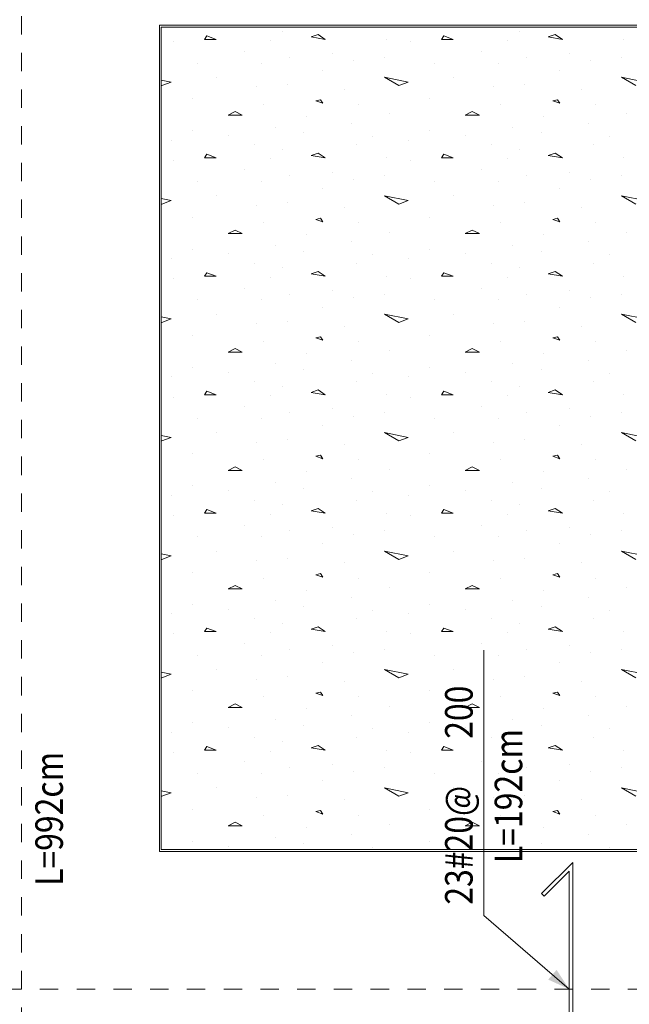
# Model space of a CAD drawing. Units: millimetres. Extents: x 118 to 1546, y 124 to 252.
# Drawn here: x 390 to 393, y 143 to 149 of the extents above; entities that cross this region are included whole.
import ezdxf

# ---------------------------------------------------------------- set-up
doc = ezdxf.new("R2010")
doc.units = ezdxf.units.MM
doc.header["$LTSCALE"] = 0.1
doc.linetypes.add('XKITLINE00', pattern=[0])
doc.linetypes.add('XKITLINE04', pattern=[3, 0.5, -0.5, 0.5, -0.5, 0.5, -0.5])
for name, color, linetype, lineweight in [('Graphic object', 1, 'Continuous', 0), ('ÔÈ˜å', 1, 'Continuous', 0), ('ÚÈÇÑÊ ãÊäí', 1, 'Continuous', 0), ('ÞØÚå ', 1, 'Continuous', 0)]:
    doc.layers.add(name, color=color, linetype=linetype, lineweight=lineweight)
doc.styles.add('ROMANC', font='romans.shx')

# ---------------------------------------------------------------- blocks, each defined once
blk = doc.blocks.new('*A3015')
at = {"layer": 'Graphic object', "color": 1, "linetype": 'XKITLINE00', "lineweight": 0}
for p, q in [((101.95, 5.25), (97.45, 5.25)), ((97.45, 5.25), (97.45, 0.75)), ((97.45, 0.75), (101.95, 0.75))]:
    blk.add_line(p, q, dxfattribs=at)
blk = doc.blocks.new('*A3016')
at = {"layer": 'Graphic object', "color": 3, "linetype": 'XKITLINE00', "lineweight": 0}
for p, q in [((101.94, 5.24), (97.46, 5.24)), ((97.46, 5.24), (97.46, 0.76)), ((97.46, 0.76), (101.94, 0.76))]:
    blk.add_line(p, q, dxfattribs=at)
at = {"layer": 'Graphic object', "color": 2, "linetype": 'XKITLINE00', "lineweight": 0}
for p, q in [((98.1207, 5.2181), (98.1207, 5.2181)), ((99.411, 5.2181), (99.411, 5.2181)), ((97.5271, 5.16), (97.5271, 5.16)), ((97.7077, 5.1923), (97.6948, 5.1729)), ((97.6948, 5.1729), (97.7594, 5.1729)), ((97.7594, 5.1729), (97.7077, 5.1922)), ((98.0561, 5.1664), (98.0561, 5.1664)), ((98.3142, 5.1987), (98.2755, 5.1858)), ((98.2755, 5.1858), (98.3529, 5.1729)), ((98.3529, 5.1729), (98.3142, 5.1987)), ((98.6884, 5.1729), (98.6884, 5.1729)), ((98.8174, 5.16), (98.8174, 5.16)), ((98.9981, 5.1923), (98.9852, 5.1729)), ((98.9852, 5.1729), (99.0497, 5.1729)), ((99.0497, 5.1729), (98.9981, 5.1922)), ((99.3465, 5.1664), (99.3465, 5.1664)), ((99.6045, 5.1987), (99.5658, 5.1858)), ((99.5658, 5.1858), (99.6432, 5.1729)), ((99.6432, 5.1729), (99.6045, 5.1987)), ((99.9787, 5.1729), (99.9787, 5.1729)), ((97.9142, 5.1084), (97.9142, 5.1084)), ((98.3916, 5.0955), (98.3916, 5.0955)), ((99.2045, 5.1084), (99.2045, 5.1084)), ((99.6819, 5.0955), (99.6819, 5.0955)), ((97.6561, 5.0439), (97.6561, 5.0439)), ((98.0045, 5.0439), (98.0045, 5.0439)), ((98.1594, 5.0761), (98.1594, 5.0761)), ((98.5077, 5.0568), (98.5077, 5.0568)), ((98.6755, 5.0761), (98.6755, 5.0761)), ((98.9465, 5.0439), (98.9465, 5.0439)), ((99.2948, 5.0439), (99.2948, 5.0439)), ((99.4497, 5.0761), (99.4497, 5.0761)), ((99.7981, 5.0568), (99.7981, 5.0568)), ((99.9658, 5.0761), (99.9658, 5.0761)), ((98.34, 5.0052), (98.34, 5.0052)), ((99.6303, 5.0052), (99.6303, 5.0052)), ((97.46, 4.9515), (97.5142, 4.9406)), ((97.5142, 4.9406), (97.4626, 4.9213)), ((97.7594, 4.9664), (97.7594, 4.9664)), ((98.6755, 4.9664), (98.8045, 4.9406)), ((98.7529, 4.9213), (98.6755, 4.9664)), ((98.8045, 4.9406), (98.7529, 4.9213)), ((99.0497, 4.9664), (99.0497, 4.9664)), ((99.9658, 4.9664), (100.0948, 4.9406)), ((100.0432, 4.9213), (99.9658, 4.9664)), ((97.4626, 4.9213), (97.46, 4.9228)), ((97.9787, 4.9148), (97.9787, 4.9148)), ((98.1465, 4.9277), (98.1465, 4.9277)), ((98.4561, 4.9019), (98.4561, 4.9019)), ((99.269, 4.9148), (99.269, 4.9148)), ((99.4368, 4.9277), (99.4368, 4.9277)), ((99.7465, 4.9019), (99.7465, 4.9019)), ((97.6303, 4.8503), (97.6303, 4.8503)), ((98.3271, 4.8439), (98.3013, 4.8374)), ((98.3013, 4.8374), (98.34, 4.8245)), ((98.34, 4.8245), (98.3271, 4.8439)), ((98.9207, 4.8503), (98.9207, 4.8503)), ((99.6174, 4.8439), (99.5916, 4.8374)), ((99.5916, 4.8374), (99.6303, 4.8245)), ((99.6303, 4.8245), (99.6174, 4.8439)), ((97.8626, 4.7793), (97.8239, 4.76)), ((97.9013, 4.76), (97.8626, 4.7793)), ((98.0174, 4.8181), (98.0174, 4.8181)), ((98.5336, 4.8181), (98.5336, 4.8181)), ((99.1529, 4.7793), (99.1142, 4.76)), ((99.1916, 4.76), (99.1529, 4.7793)), ((99.3077, 4.8181), (99.3077, 4.8181)), ((99.8239, 4.8181), (99.8239, 4.8181)), ((97.8239, 4.76), (97.9013, 4.76)), ((98.2497, 4.7535), (98.2497, 4.7535)), ((98.7013, 4.7664), (98.7013, 4.7664)), ((99.1142, 4.76), (99.1916, 4.76)), ((99.54, 4.7535), (99.54, 4.7535)), ((99.9916, 4.7664), (99.9916, 4.7664)), ((97.6303, 4.6761), (97.6303, 4.6761)), ((98.0819, 4.6955), (98.0819, 4.6955)), ((98.4948, 4.7148), (98.4948, 4.7148)), ((98.9207, 4.6761), (98.9207, 4.6761)), ((99.3723, 4.6955), (99.3723, 4.6955)), ((99.7852, 4.7148), (99.7852, 4.7148)), ((97.5142, 4.6245), (97.5142, 4.6245)), ((97.8239, 4.6503), (97.8239, 4.6503)), ((98.2368, 4.6632), (98.2368, 4.6632)), ((98.611, 4.6439), (98.611, 4.6439)), ((98.8045, 4.6245), (98.8045, 4.6245)), ((99.1142, 4.6503), (99.1142, 4.6503)), ((99.5271, 4.6632), (99.5271, 4.6632)), ((99.9013, 4.6439), (99.9013, 4.6439)), ((97.9658, 4.5987), (97.9658, 4.5987)), ((98.1207, 4.5729), (98.1207, 4.5729)), ((98.5207, 4.5987), (98.5207, 4.5987)), ((99.2561, 4.5987), (99.2561, 4.5987)), ((99.411, 4.5729), (99.411, 4.5729)), ((99.811, 4.5987), (99.811, 4.5987)), ((97.5271, 4.5148), (97.5271, 4.5148)), ((97.7077, 4.5471), (97.6948, 4.5277)), ((97.6948, 4.5277), (97.7594, 4.5277)), ((97.7594, 4.5277), (97.7077, 4.5471)), ((98.0561, 4.5213), (98.0561, 4.5213)), ((98.3142, 4.5535), (98.2755, 4.5406)), ((98.2755, 4.5406), (98.3529, 4.5277)), ((98.3529, 4.5277), (98.3142, 4.5535)), ((98.6884, 4.5277), (98.6884, 4.5277)), ((98.8174, 4.5148), (98.8174, 4.5148)), ((98.9981, 4.5471), (98.9852, 4.5277)), ((98.9852, 4.5277), (99.0497, 4.5277)), ((99.0497, 4.5277), (98.9981, 4.5471)), ((99.3465, 4.5213), (99.3465, 4.5213)), ((99.6045, 4.5535), (99.5658, 4.5406)), ((99.5658, 4.5406), (99.6432, 4.5277)), ((99.6432, 4.5277), (99.6045, 4.5535)), ((99.9787, 4.5277), (99.9787, 4.5277)), ((97.9142, 4.4632), (97.9142, 4.4632)), ((99.2045, 4.4632), (99.2045, 4.4632)), ((97.6561, 4.3987), (97.6561, 4.3987)), ((98.0045, 4.3987), (98.0045, 4.3987)), ((98.1594, 4.431), (98.1594, 4.431)), ((98.3916, 4.4503), (98.3916, 4.4503)), ((98.5077, 4.4116), (98.5077, 4.4116)), ((98.6755, 4.431), (98.6755, 4.431)), ((98.9465, 4.3987), (98.9465, 4.3987)), ((99.2948, 4.3987), (99.2948, 4.3987)), ((99.4497, 4.431), (99.4497, 4.431)), ((99.6819, 4.4503), (99.6819, 4.4503)), ((99.7981, 4.4116), (99.7981, 4.4116)), ((99.9658, 4.431), (99.9658, 4.431)), ((98.34, 4.36), (98.34, 4.36)), ((99.6303, 4.36), (99.6303, 4.36)), ((97.46, 4.3063), (97.5142, 4.2955)), ((97.5142, 4.2955), (97.4626, 4.2761)), ((97.7594, 4.3213), (97.7594, 4.3213)), ((98.6755, 4.3213), (98.8045, 4.2955)), ((98.7529, 4.2761), (98.6755, 4.3213)), ((98.8045, 4.2955), (98.7529, 4.2761)), ((99.0497, 4.3213), (99.0497, 4.3213)), ((99.9658, 4.3213), (100.0948, 4.2955)), ((100.0432, 4.2761), (99.9658, 4.3213)), ((97.4626, 4.2761), (97.46, 4.2776)), ((97.9787, 4.2697), (97.9787, 4.2697)), ((98.1465, 4.2826), (98.1465, 4.2826)), ((98.4561, 4.2568), (98.4561, 4.2568)), ((99.269, 4.2697), (99.269, 4.2697)), ((99.4368, 4.2826), (99.4368, 4.2826)), ((99.7465, 4.2568), (99.7465, 4.2568)), ((97.6303, 4.2052), (97.6303, 4.2052)), ((98.3271, 4.1987), (98.3013, 4.1923)), ((98.3013, 4.1923), (98.34, 4.1793)), ((98.34, 4.1793), (98.3271, 4.1987)), ((98.9207, 4.2052), (98.9207, 4.2052)), ((99.6174, 4.1987), (99.5916, 4.1923)), ((99.5916, 4.1923), (99.6303, 4.1793)), ((99.6303, 4.1793), (99.6174, 4.1987)), ((97.8626, 4.1342), (97.8239, 4.1148)), ((97.9013, 4.1148), (97.8626, 4.1342)), ((98.0174, 4.1729), (98.0174, 4.1729)), ((98.5336, 4.1729), (98.5336, 4.1729)), ((99.1529, 4.1342), (99.1142, 4.1148)), ((99.1916, 4.1148), (99.1529, 4.1342)), ((99.3077, 4.1729), (99.3077, 4.1729)), ((99.8239, 4.1729), (99.8239, 4.1729)), ((97.8239, 4.1148), (97.9013, 4.1148)), ((98.2497, 4.1084), (98.2497, 4.1084)), ((98.7013, 4.1213), (98.7013, 4.1213)), ((99.1142, 4.1148), (99.1916, 4.1148)), ((99.54, 4.1084), (99.54, 4.1084)), ((99.9916, 4.1213), (99.9916, 4.1213)), ((97.6303, 4.031), (97.6303, 4.031)), ((98.0819, 4.0503), (98.0819, 4.0503)), ((98.4948, 4.0697), (98.4948, 4.0697)), ((98.9207, 4.031), (98.9207, 4.031)), ((99.3723, 4.0503), (99.3723, 4.0503)), ((99.7852, 4.0697), (99.7852, 4.0697)), ((97.5142, 3.9793), (97.5142, 3.9793)), ((97.8239, 4.0052), (97.8239, 4.0052)), ((98.2368, 4.0181), (98.2368, 4.0181)), ((98.611, 3.9987), (98.611, 3.9987)), ((98.8045, 3.9793), (98.8045, 3.9793)), ((99.1142, 4.0052), (99.1142, 4.0052)), ((99.5271, 4.0181), (99.5271, 4.0181)), ((99.9013, 3.9987), (99.9013, 3.9987)), ((97.9658, 3.9535), (97.9658, 3.9535)), ((98.1207, 3.9277), (98.1207, 3.9277)), ((98.5207, 3.9535), (98.5207, 3.9535)), ((99.2561, 3.9535), (99.2561, 3.9535)), ((99.411, 3.9277), (99.411, 3.9277)), ((99.811, 3.9535), (99.811, 3.9535)), ((97.5271, 3.8697), (97.5271, 3.8697)), ((97.7077, 3.9019), (97.6948, 3.8826)), ((97.6948, 3.8826), (97.7594, 3.8826)), ((97.7594, 3.8826), (97.7077, 3.9019)), ((98.0561, 3.8761), (98.0561, 3.8761)), ((98.3142, 3.9084), (98.2755, 3.8955)), ((98.2755, 3.8955), (98.3529, 3.8826)), ((98.3529, 3.8826), (98.3142, 3.9084)), ((98.6884, 3.8826), (98.6884, 3.8826)), ((98.8174, 3.8697), (98.8174, 3.8697)), ((98.9981, 3.9019), (98.9852, 3.8826)), ((98.9852, 3.8826), (99.0497, 3.8826)), ((99.0497, 3.8826), (98.9981, 3.9019)), ((99.3465, 3.8761), (99.3465, 3.8761)), ((99.6045, 3.9084), (99.5658, 3.8955)), ((99.5658, 3.8955), (99.6432, 3.8826)), ((99.6432, 3.8826), (99.6045, 3.9084)), ((99.9787, 3.8826), (99.9787, 3.8826)), ((97.9142, 3.8181), (97.9142, 3.8181)), ((99.2045, 3.8181), (99.2045, 3.8181)), ((98.1594, 3.7858), (98.1594, 3.7858)), ((98.3916, 3.8052), (98.3916, 3.8052)), ((98.5077, 3.7664), (98.5077, 3.7664)), ((98.6755, 3.7858), (98.6755, 3.7858)), ((99.4497, 3.7858), (99.4497, 3.7858)), ((99.6819, 3.8052), (99.6819, 3.8052)), ((99.7981, 3.7664), (99.7981, 3.7664)), ((99.9658, 3.7858), (99.9658, 3.7858)), ((97.6561, 3.7535), (97.6561, 3.7535)), ((98.0045, 3.7535), (98.0045, 3.7535)), ((98.34, 3.7148), (98.34, 3.7148)), ((98.9465, 3.7535), (98.9465, 3.7535)), ((99.2948, 3.7535), (99.2948, 3.7535)), ((99.6303, 3.7148), (99.6303, 3.7148)), ((97.46, 3.6612), (97.5142, 3.6503)), ((97.5142, 3.6503), (97.4626, 3.631)), ((97.7594, 3.6761), (97.7594, 3.6761)), ((98.6755, 3.6761), (98.8045, 3.6503)), ((98.7529, 3.631), (98.6755, 3.6761)), ((98.8045, 3.6503), (98.7529, 3.631)), ((99.0497, 3.6761), (99.0497, 3.6761)), ((99.9658, 3.6761), (100.0948, 3.6503)), ((100.0432, 3.631), (99.9658, 3.6761)), ((97.4626, 3.631), (97.46, 3.6325)), ((97.9787, 3.6245), (97.9787, 3.6245)), ((98.1465, 3.6374), (98.1465, 3.6374)), ((98.4561, 3.6116), (98.4561, 3.6116)), ((99.269, 3.6245), (99.269, 3.6245)), ((99.4368, 3.6374), (99.4368, 3.6374)), ((99.7465, 3.6116), (99.7465, 3.6116)), ((97.6303, 3.56), (97.6303, 3.56)), ((98.3271, 3.5535), (98.3013, 3.5471)), ((98.3013, 3.5471), (98.34, 3.5342)), ((98.34, 3.5342), (98.3271, 3.5535)), ((98.9207, 3.56), (98.9207, 3.56)), ((99.6174, 3.5535), (99.5916, 3.5471)), ((99.5916, 3.5471), (99.6303, 3.5342)), ((99.6303, 3.5342), (99.6174, 3.5535)), ((97.8626, 3.489), (97.8239, 3.4697)), ((97.9013, 3.4697), (97.8626, 3.489)), ((98.0174, 3.5277), (98.0174, 3.5277)), ((98.5336, 3.5277), (98.5336, 3.5277)), ((99.1529, 3.489), (99.1142, 3.4697)), ((99.1916, 3.4697), (99.1529, 3.489)), ((99.3077, 3.5277), (99.3077, 3.5277)), ((99.8239, 3.5277), (99.8239, 3.5277)), ((97.8239, 3.4697), (97.9013, 3.4697)), ((98.2497, 3.4632), (98.2497, 3.4632)), ((98.7013, 3.4761), (98.7013, 3.4761)), ((99.1142, 3.4697), (99.1916, 3.4697)), ((99.54, 3.4632), (99.54, 3.4632)), ((99.9916, 3.4761), (99.9916, 3.4761)), ((97.6303, 3.3858), (97.6303, 3.3858)), ((98.0819, 3.4052), (98.0819, 3.4052)), ((98.4948, 3.4245), (98.4948, 3.4245)), ((98.9207, 3.3858), (98.9207, 3.3858)), ((99.3723, 3.4052), (99.3723, 3.4052)), ((99.7852, 3.4245), (99.7852, 3.4245)), ((97.5142, 3.3342), (97.5142, 3.3342)), ((97.8239, 3.36), (97.8239, 3.36)), ((98.2368, 3.3729), (98.2368, 3.3729)), ((98.611, 3.3535), (98.611, 3.3535)), ((98.8045, 3.3342), (98.8045, 3.3342)), ((99.1142, 3.36), (99.1142, 3.36)), ((99.5271, 3.3729), (99.5271, 3.3729)), ((99.9013, 3.3535), (99.9013, 3.3535)), ((97.9658, 3.3084), (97.9658, 3.3084)), ((98.1207, 3.2826), (98.1207, 3.2826)), ((98.5207, 3.3084), (98.5207, 3.3084)), ((99.2561, 3.3084), (99.2561, 3.3084)), ((99.411, 3.2826), (99.411, 3.2826)), ((99.811, 3.3084), (99.811, 3.3084)), ((97.5271, 3.2245), (97.5271, 3.2245)), ((97.7077, 3.2568), (97.6948, 3.2374)), ((97.6948, 3.2374), (97.7594, 3.2374)), ((97.7594, 3.2374), (97.7077, 3.2568)), ((98.0561, 3.231), (98.0561, 3.231)), ((98.3142, 3.2632), (98.2755, 3.2503)), ((98.2755, 3.2503), (98.3529, 3.2374)), ((98.3529, 3.2374), (98.3142, 3.2632)), ((98.6884, 3.2374), (98.6884, 3.2374)), ((98.8174, 3.2245), (98.8174, 3.2245)), ((98.9981, 3.2568), (98.9852, 3.2374)), ((98.9852, 3.2374), (99.0497, 3.2374)), ((99.0497, 3.2374), (98.9981, 3.2568)), ((99.3465, 3.231), (99.3465, 3.231)), ((99.6045, 3.2632), (99.5658, 3.2503)), ((99.5658, 3.2503), (99.6432, 3.2374)), ((99.6432, 3.2374), (99.6045, 3.2632)), ((99.9787, 3.2374), (99.9787, 3.2374)), ((97.9142, 3.1729), (97.9142, 3.1729)), ((99.2045, 3.1729), (99.2045, 3.1729)), ((98.1594, 3.1406), (98.1594, 3.1406)), ((98.3916, 3.16), (98.3916, 3.16)), ((98.5077, 3.1213), (98.5077, 3.1213)), ((98.6755, 3.1406), (98.6755, 3.1406)), ((99.4497, 3.1406), (99.4497, 3.1406)), ((99.6819, 3.16), (99.6819, 3.16)), ((99.7981, 3.1213), (99.7981, 3.1213)), ((99.9658, 3.1406), (99.9658, 3.1406)), ((97.6561, 3.1084), (97.6561, 3.1084)), ((98.0045, 3.1084), (98.0045, 3.1084)), ((98.34, 3.0697), (98.34, 3.0697)), ((98.9465, 3.1084), (98.9465, 3.1084)), ((99.2948, 3.1084), (99.2948, 3.1084)), ((99.6303, 3.0697), (99.6303, 3.0697)), ((97.46, 3.016), (97.5142, 3.0052)), ((97.5142, 3.0052), (97.4626, 2.9858)), ((97.7594, 3.031), (97.7594, 3.031)), ((98.6755, 3.031), (98.8045, 3.0052)), ((98.7529, 2.9858), (98.6755, 3.031)), ((98.8045, 3.0052), (98.7529, 2.9858)), ((99.0497, 3.031), (99.0497, 3.031)), ((99.9658, 3.031), (100.0948, 3.0052)), ((100.0432, 2.9858), (99.9658, 3.031)), ((97.4626, 2.9858), (97.46, 2.9873)), ((97.9787, 2.9794), (97.9787, 2.9794)), ((98.1465, 2.9923), (98.1465, 2.9923)), ((98.4561, 2.9664), (98.4561, 2.9664)), ((99.269, 2.9794), (99.269, 2.9794)), ((99.4368, 2.9923), (99.4368, 2.9923)), ((99.7465, 2.9664), (99.7465, 2.9664)), ((97.6303, 2.9148), (97.6303, 2.9148)), ((98.3271, 2.9084), (98.3013, 2.9019)), ((98.3013, 2.9019), (98.34, 2.889)), ((98.34, 2.889), (98.3271, 2.9084)), ((98.9207, 2.9148), (98.9207, 2.9148)), ((99.6174, 2.9084), (99.5916, 2.9019)), ((99.5916, 2.9019), (99.6303, 2.889)), ((99.6303, 2.889), (99.6174, 2.9084)), ((97.8626, 2.8439), (97.8239, 2.8245)), ((97.9013, 2.8245), (97.8626, 2.8439)), ((98.0174, 2.8826), (98.0174, 2.8826)), ((98.5336, 2.8826), (98.5336, 2.8826)), ((99.1529, 2.8439), (99.1142, 2.8245)), ((99.1916, 2.8245), (99.1529, 2.8439)), ((99.3077, 2.8826), (99.3077, 2.8826)), ((99.8239, 2.8826), (99.8239, 2.8826)), ((97.8239, 2.8245), (97.9013, 2.8245)), ((98.2497, 2.8181), (98.2497, 2.8181)), ((98.7013, 2.831), (98.7013, 2.831)), ((99.1142, 2.8245), (99.1916, 2.8245)), ((99.54, 2.8181), (99.54, 2.8181)), ((99.9916, 2.831), (99.9916, 2.831)), ((97.6303, 2.7406), (97.6303, 2.7406)), ((98.0819, 2.76), (98.0819, 2.76)), ((98.4948, 2.7794), (98.4948, 2.7794)), ((98.9207, 2.7406), (98.9207, 2.7406)), ((99.3723, 2.76), (99.3723, 2.76)), ((99.7852, 2.7794), (99.7852, 2.7794)), ((97.5142, 2.689), (97.5142, 2.689)), ((97.8239, 2.7148), (97.8239, 2.7148)), ((98.2368, 2.7277), (98.2368, 2.7277)), ((98.611, 2.7084), (98.611, 2.7084)), ((98.8045, 2.689), (98.8045, 2.689)), ((99.1142, 2.7148), (99.1142, 2.7148)), ((99.5271, 2.7277), (99.5271, 2.7277)), ((99.9013, 2.7084), (99.9013, 2.7084)), ((97.9658, 2.6632), (97.9658, 2.6632)), ((98.1207, 2.6374), (98.1207, 2.6374)), ((98.5207, 2.6632), (98.5207, 2.6632)), ((99.2561, 2.6632), (99.2561, 2.6632)), ((99.411, 2.6374), (99.411, 2.6374)), ((99.811, 2.6632), (99.811, 2.6632)), ((97.5271, 2.5794), (97.5271, 2.5794)), ((97.7077, 2.6116), (97.6948, 2.5923)), ((97.6948, 2.5923), (97.7594, 2.5923)), ((97.7594, 2.5923), (97.7077, 2.6116)), ((98.0561, 2.5858), (98.0561, 2.5858)), ((98.3142, 2.6181), (98.2755, 2.6052)), ((98.2755, 2.6052), (98.3529, 2.5923)), ((98.3529, 2.5923), (98.3142, 2.6181)), ((98.6884, 2.5923), (98.6884, 2.5923)), ((98.8174, 2.5794), (98.8174, 2.5794)), ((98.9981, 2.6116), (98.9852, 2.5923)), ((98.9852, 2.5923), (99.0497, 2.5923)), ((99.0497, 2.5923), (98.9981, 2.6116)), ((99.3465, 2.5858), (99.3465, 2.5858)), ((99.6045, 2.6181), (99.5658, 2.6052)), ((99.5658, 2.6052), (99.6432, 2.5923)), ((99.6432, 2.5923), (99.6045, 2.6181)), ((99.9787, 2.5923), (99.9787, 2.5923)), ((97.9142, 2.5277), (97.9142, 2.5277)), ((99.2045, 2.5277), (99.2045, 2.5277)), ((98.1594, 2.4955), (98.1594, 2.4955)), ((98.3916, 2.5148), (98.3916, 2.5148)), ((98.5077, 2.4761), (98.5077, 2.4761)), ((98.6755, 2.4955), (98.6755, 2.4955)), ((99.4497, 2.4955), (99.4497, 2.4955)), ((99.6819, 2.5148), (99.6819, 2.5148)), ((99.7981, 2.4761), (99.7981, 2.4761)), ((99.9658, 2.4955), (99.9658, 2.4955)), ((97.6561, 2.4632), (97.6561, 2.4632)), ((98.0045, 2.4632), (98.0045, 2.4632)), ((98.34, 2.4245), (98.34, 2.4245)), ((98.9465, 2.4632), (98.9465, 2.4632)), ((99.2948, 2.4632), (99.2948, 2.4632)), ((99.6303, 2.4245), (99.6303, 2.4245)), ((97.46, 2.3708), (97.5142, 2.36)), ((97.5142, 2.36), (97.4626, 2.3406)), ((97.7594, 2.3858), (97.7594, 2.3858)), ((98.6755, 2.3858), (98.8045, 2.36)), ((98.7529, 2.3406), (98.6755, 2.3858)), ((98.8045, 2.36), (98.7529, 2.3406)), ((99.0497, 2.3858), (99.0497, 2.3858)), ((99.9658, 2.3858), (100.0948, 2.36)), ((100.0432, 2.3406), (99.9658, 2.3858)), ((97.4626, 2.3406), (97.46, 2.3422)), ((97.9787, 2.3342), (97.9787, 2.3342)), ((98.1465, 2.3471), (98.1465, 2.3471)), ((98.4561, 2.3213), (98.4561, 2.3213)), ((99.269, 2.3342), (99.269, 2.3342)), ((99.4368, 2.3471), (99.4368, 2.3471)), ((99.7465, 2.3213), (99.7465, 2.3213)), ((97.6303, 2.2697), (97.6303, 2.2697)), ((98.3271, 2.2632), (98.3013, 2.2568)), ((98.3013, 2.2568), (98.34, 2.2439)), ((98.34, 2.2439), (98.3271, 2.2632)), ((98.9207, 2.2697), (98.9207, 2.2697)), ((99.6174, 2.2632), (99.5916, 2.2568)), ((99.5916, 2.2568), (99.6303, 2.2439)), ((99.6303, 2.2439), (99.6174, 2.2632)), ((98.0174, 2.2374), (98.0174, 2.2374)), ((98.5336, 2.2374), (98.5336, 2.2374)), ((99.3077, 2.2374), (99.3077, 2.2374)), ((99.8239, 2.2374), (99.8239, 2.2374)), ((97.8626, 2.1987), (97.8239, 2.1794)), ((97.8239, 2.1794), (97.9013, 2.1794)), ((97.9013, 2.1794), (97.8626, 2.1987)), ((98.2497, 2.1729), (98.2497, 2.1729)), ((98.7013, 2.1858), (98.7013, 2.1858)), ((99.1529, 2.1987), (99.1142, 2.1794)), ((99.1142, 2.1794), (99.1916, 2.1794)), ((99.1916, 2.1794), (99.1529, 2.1987)), ((99.54, 2.1729), (99.54, 2.1729)), ((99.9916, 2.1858), (99.9916, 2.1858)), ((97.6303, 2.0955), (97.6303, 2.0955)), ((98.0819, 2.1148), (98.0819, 2.1148)), ((98.4948, 2.1342), (98.4948, 2.1342)), ((98.9207, 2.0955), (98.9207, 2.0955)), ((99.3723, 2.1148), (99.3723, 2.1148)), ((99.7852, 2.1342), (99.7852, 2.1342)), ((97.5142, 2.0439), (97.5142, 2.0439)), ((97.8239, 2.0697), (97.8239, 2.0697)), ((98.2368, 2.0826), (98.2368, 2.0826)), ((98.611, 2.0632), (98.611, 2.0632)), ((98.8045, 2.0439), (98.8045, 2.0439)), ((99.1142, 2.0697), (99.1142, 2.0697)), ((99.5271, 2.0826), (99.5271, 2.0826)), ((99.9013, 2.0632), (99.9013, 2.0632)), ((97.9658, 2.0181), (97.9658, 2.0181)), ((98.1207, 1.9923), (98.1207, 1.9923)), ((98.5207, 2.0181), (98.5207, 2.0181)), ((99.2561, 2.0181), (99.2561, 2.0181)), ((99.411, 1.9923), (99.411, 1.9923)), ((99.811, 2.0181), (99.811, 2.0181)), ((97.5271, 1.9342), (97.5271, 1.9342)), ((97.7077, 1.9665), (97.6948, 1.9471)), ((97.6948, 1.9471), (97.7594, 1.9471)), ((97.7594, 1.9471), (97.7077, 1.9664)), ((98.0561, 1.9406), (98.0561, 1.9406)), ((98.3142, 1.9729), (98.2755, 1.96)), ((98.2755, 1.96), (98.3529, 1.9471)), ((98.3529, 1.9471), (98.3142, 1.9729)), ((98.6884, 1.9471), (98.6884, 1.9471)), ((98.8174, 1.9342), (98.8174, 1.9342)), ((98.9981, 1.9665), (98.9852, 1.9471)), ((98.9852, 1.9471), (99.0497, 1.9471)), ((99.0497, 1.9471), (98.9981, 1.9664)), ((99.3465, 1.9406), (99.3465, 1.9406)), ((99.6045, 1.9729), (99.5658, 1.96)), ((99.5658, 1.96), (99.6432, 1.9471)), ((99.6432, 1.9471), (99.6045, 1.9729)), ((99.9787, 1.9471), (99.9787, 1.9471)), ((97.9142, 1.8826), (97.9142, 1.8826)), ((99.2045, 1.8826), (99.2045, 1.8826)), ((98.1594, 1.8503), (98.1594, 1.8503)), ((98.3916, 1.8697), (98.3916, 1.8697)), ((98.5077, 1.831), (98.5077, 1.831)), ((98.6755, 1.8503), (98.6755, 1.8503)), ((99.4497, 1.8503), (99.4497, 1.8503)), ((99.6819, 1.8697), (99.6819, 1.8697)), ((99.7981, 1.831), (99.7981, 1.831)), ((99.9658, 1.8503), (99.9658, 1.8503)), ((97.6561, 1.8181), (97.6561, 1.8181)), ((98.0045, 1.8181), (98.0045, 1.8181)), ((98.34, 1.7794), (98.34, 1.7794)), ((98.9465, 1.8181), (98.9465, 1.8181)), ((99.2948, 1.8181), (99.2948, 1.8181)), ((99.6303, 1.7794), (99.6303, 1.7794)), ((97.46, 1.7257), (97.5142, 1.7148)), ((97.7594, 1.7406), (97.7594, 1.7406)), ((98.6755, 1.7406), (98.8045, 1.7148)), ((98.7529, 1.6955), (98.6755, 1.7406)), ((99.0497, 1.7406), (99.0497, 1.7406)), ((99.9658, 1.7406), (100.0948, 1.7148)), ((100.0432, 1.6955), (99.9658, 1.7406)), ((97.4626, 1.6955), (97.46, 1.697)), ((97.5142, 1.7148), (97.4626, 1.6955)), ((97.9787, 1.689), (97.9787, 1.689)), ((98.1465, 1.7019), (98.1465, 1.7019)), ((98.4561, 1.6761), (98.4561, 1.6761)), ((98.8045, 1.7148), (98.7529, 1.6955)), ((99.269, 1.689), (99.269, 1.689)), ((99.4368, 1.7019), (99.4368, 1.7019)), ((99.7465, 1.6761), (99.7465, 1.6761)), ((97.6303, 1.6245), (97.6303, 1.6245)), ((98.3271, 1.6181), (98.3013, 1.6116)), ((98.3013, 1.6116), (98.34, 1.5987)), ((98.34, 1.5987), (98.3271, 1.6181)), ((98.9207, 1.6245), (98.9207, 1.6245)), ((99.6174, 1.6181), (99.5916, 1.6116)), ((99.5916, 1.6116), (99.6303, 1.5987)), ((99.6303, 1.5987), (99.6174, 1.6181)), ((98.0174, 1.5923), (98.0174, 1.5923)), ((98.5336, 1.5923), (98.5336, 1.5923)), ((99.3077, 1.5923), (99.3077, 1.5923)), ((99.8239, 1.5923), (99.8239, 1.5923)), ((97.8626, 1.5535), (97.8239, 1.5342)), ((97.8239, 1.5342), (97.9013, 1.5342)), ((97.9013, 1.5342), (97.8626, 1.5535)), ((98.2497, 1.5277), (98.2497, 1.5277)), ((98.7013, 1.5406), (98.7013, 1.5406)), ((99.1529, 1.5535), (99.1142, 1.5342)), ((99.1142, 1.5342), (99.1916, 1.5342)), ((99.1916, 1.5342), (99.1529, 1.5535)), ((99.54, 1.5277), (99.54, 1.5277)), ((99.9916, 1.5406), (99.9916, 1.5406)), ((97.6303, 1.4503), (97.6303, 1.4503)), ((98.0819, 1.4697), (98.0819, 1.4697)), ((98.4948, 1.489), (98.4948, 1.489)), ((98.9207, 1.4503), (98.9207, 1.4503)), ((99.3723, 1.4697), (99.3723, 1.4697)), ((99.7852, 1.489), (99.7852, 1.489)), ((97.5142, 1.3987), (97.5142, 1.3987)), ((97.8239, 1.4245), (97.8239, 1.4245)), ((98.2368, 1.4374), (98.2368, 1.4374)), ((98.611, 1.4181), (98.611, 1.4181)), ((98.8045, 1.3987), (98.8045, 1.3987)), ((99.1142, 1.4245), (99.1142, 1.4245)), ((99.5271, 1.4374), (99.5271, 1.4374)), ((99.9013, 1.4181), (99.9013, 1.4181)), ((97.9658, 1.3729), (97.9658, 1.3729)), ((98.1207, 1.3471), (98.1207, 1.3471)), ((98.5207, 1.3729), (98.5207, 1.3729)), ((99.2561, 1.3729), (99.2561, 1.3729)), ((99.411, 1.3471), (99.411, 1.3471)), ((99.811, 1.3729), (99.811, 1.3729)), ((97.5271, 1.289), (97.5271, 1.289)), ((97.7077, 1.3213), (97.6948, 1.3019)), ((97.6948, 1.3019), (97.7594, 1.3019)), ((97.7594, 1.3019), (97.7077, 1.3213)), ((98.0561, 1.2955), (98.0561, 1.2955)), ((98.3142, 1.3277), (98.2755, 1.3148)), ((98.2755, 1.3148), (98.3529, 1.3019)), ((98.3529, 1.3019), (98.3142, 1.3277)), ((98.6884, 1.3019), (98.6884, 1.3019)), ((98.8174, 1.289), (98.8174, 1.289)), ((98.9981, 1.3213), (98.9852, 1.3019)), ((98.9852, 1.3019), (99.0497, 1.3019)), ((99.0497, 1.3019), (98.9981, 1.3213)), ((99.3465, 1.2955), (99.3465, 1.2955)), ((99.6045, 1.3277), (99.5658, 1.3148)), ((99.5658, 1.3148), (99.6432, 1.3019)), ((99.6432, 1.3019), (99.6045, 1.3277)), ((99.9787, 1.3019), (99.9787, 1.3019)), ((97.9142, 1.2374), (97.9142, 1.2374)), ((99.2045, 1.2374), (99.2045, 1.2374)), ((98.1594, 1.2052), (98.1594, 1.2052)), ((98.3916, 1.2245), (98.3916, 1.2245)), ((98.5077, 1.1858), (98.5077, 1.1858)), ((98.6755, 1.2052), (98.6755, 1.2052)), ((99.4497, 1.2052), (99.4497, 1.2052)), ((99.6819, 1.2245), (99.6819, 1.2245)), ((99.7981, 1.1858), (99.7981, 1.1858)), ((99.9658, 1.2052), (99.9658, 1.2052)), ((97.6561, 1.1729), (97.6561, 1.1729)), ((98.0045, 1.1729), (98.0045, 1.1729)), ((98.34, 1.1342), (98.34, 1.1342)), ((98.9465, 1.1729), (98.9465, 1.1729)), ((99.2948, 1.1729), (99.2948, 1.1729)), ((99.6303, 1.1342), (99.6303, 1.1342)), ((97.46, 1.0805), (97.5142, 1.0697)), ((97.7594, 1.0955), (97.7594, 1.0955)), ((98.6755, 1.0955), (98.8045, 1.0697)), ((98.7529, 1.0503), (98.6755, 1.0955)), ((99.0497, 1.0955), (99.0497, 1.0955)), ((99.9658, 1.0955), (100.0948, 1.0697)), ((100.0432, 1.0503), (99.9658, 1.0955)), ((97.4626, 1.0503), (97.46, 1.0518)), ((97.5142, 1.0697), (97.4626, 1.0503)), ((97.9787, 1.0439), (97.9787, 1.0439)), ((98.1465, 1.0568), (98.1465, 1.0568)), ((98.4561, 1.031), (98.4561, 1.031)), ((98.8045, 1.0697), (98.7529, 1.0503)), ((99.269, 1.0439), (99.269, 1.0439)), ((99.4368, 1.0568), (99.4368, 1.0568)), ((99.7465, 1.031), (99.7465, 1.031)), ((97.6303, 0.9794), (97.6303, 0.9794)), ((98.3271, 0.9729), (98.3013, 0.9665)), ((98.3013, 0.9665), (98.34, 0.9535)), ((98.34, 0.9535), (98.3271, 0.9729)), ((98.9207, 0.9794), (98.9207, 0.9794)), ((99.6174, 0.9729), (99.5916, 0.9665)), ((99.5916, 0.9665), (99.6303, 0.9535)), ((99.6303, 0.9535), (99.6174, 0.9729)), ((98.0174, 0.9471), (98.0174, 0.9471)), ((98.5336, 0.9471), (98.5336, 0.9471)), ((99.3077, 0.9471), (99.3077, 0.9471)), ((99.8239, 0.9471), (99.8239, 0.9471)), ((97.8626, 0.9084), (97.8239, 0.889)), ((97.8239, 0.889), (97.9013, 0.889)), ((97.9013, 0.889), (97.8626, 0.9084)), ((98.2497, 0.8826), (98.2497, 0.8826)), ((98.7013, 0.8955), (98.7013, 0.8955)), ((99.1529, 0.9084), (99.1142, 0.889)), ((99.1142, 0.889), (99.1916, 0.889)), ((99.1916, 0.889), (99.1529, 0.9084)), ((99.54, 0.8826), (99.54, 0.8826)), ((99.9916, 0.8955), (99.9916, 0.8955)), ((97.6303, 0.8052), (97.6303, 0.8052)), ((98.0819, 0.8245), (98.0819, 0.8245)), ((98.4948, 0.8439), (98.4948, 0.8439)), ((98.9207, 0.8052), (98.9207, 0.8052)), ((99.3723, 0.8245), (99.3723, 0.8245)), ((99.7852, 0.8439), (99.7852, 0.8439)), ((97.8239, 0.7794), (97.8239, 0.7794)), ((98.2368, 0.7923), (98.2368, 0.7923)), ((98.611, 0.7729), (98.611, 0.7729)), ((99.1142, 0.7794), (99.1142, 0.7794)), ((99.5271, 0.7923), (99.5271, 0.7923)), ((99.9013, 0.7729), (99.9013, 0.7729))]:
    blk.add_line(p, q, dxfattribs=at)
blk = doc.blocks.new('*A3036')
at = {"layer": 'Graphic object', "color": 6, "linetype": 'XKITLINE00', "lineweight": 0}
for p, q in [((99.7, 0.69), (99.530294, 0.520294)), ((99.7, -0.69), (99.7, 0.69)), ((99.544437, 0.506152), (99.68, 0.641716)), ((99.68, 0.641716), (99.68, -0.641716)), ((99.530294, 0.520294), (99.544437, 0.506152)), ((99.544437, -0.506152), (99.530294, -0.520294)), ((99.530294, -0.520294), (99.7, -0.69)), ((99.68, -0.641716), (99.544437, -0.506152))]:
    blk.add_line(p, q, dxfattribs=at)

msp = doc.modelspace()

# ---------------------------------------------------------------- hatches: boundary and pattern name
at = {"layer": 'ÚÈÇÑÊ ãÊäí'}
msp.add_hatch(color=1, dxfattribs=at).paths.add_polyline_path([(392.92941, 143.43939), (392.81562, 143.49111), (392.86127, 143.54418)], flags=17)

# ---------------------------------------------------------------- linework, layer by layer
at = {"layer": 'ÔÈ˜å', "color": 253, "linetype": 'XKITLINE04', "lineweight": 0}
for p, q in [((389.94941, 140.43939), (389.94941, 153.68939)), ((374.44941, 143.43939), (410.94941, 143.43939))]:
    msp.add_line(p, q, dxfattribs=at)
at = {"layer": 'ÚÈÇÑÊ ãÊäí', "color": 1, "linetype": 'XKITLINE00', "lineweight": 0}
for p, q in [((392.46441, 143.83939), (392.46441, 145.28631)), ((392.92941, 143.43939), (392.46441, 143.83939))]:
    msp.add_line(p, q, dxfattribs=at)
at = {"layer": 'ÞØÚå ', "color": 3, "linetype": 'XKITLINE00', "lineweight": 0}
for p, q in [((395.19941, 148.68939), (390.69941, 148.68939)), ((390.69941, 148.68939), (390.69941, 144.18939)), ((390.69941, 144.18939), (395.19941, 144.18939))]:
    msp.add_line(p, q, dxfattribs=at)

# ---------------------------------------------------------------- block references
at = {"lineweight": 0}
for name in ['*A3015', '*A3016', '*A3036']:
    msp.add_blockref(name, (293.24941, 143.43939), dxfattribs=at)

# ---------------------------------------------------------------- texts
at = {"layer": 'ÚÈÇÑÊ ãÊäí', "color": 3, "style": 'ROMANC', "width": 0.85}
for s, p in [('200', (392.40441, 144.80268)), ('L=192cm', (392.67441, 144.12585)), ('L=992cm', (390.17441, 144.00153)), ('23#20@', (392.40441, 143.89939))]:
    msp.add_text(s, height=0.15, rotation=90.00021, dxfattribs=at).set_placement(p)

doc.saveas('drawing.dxf')
